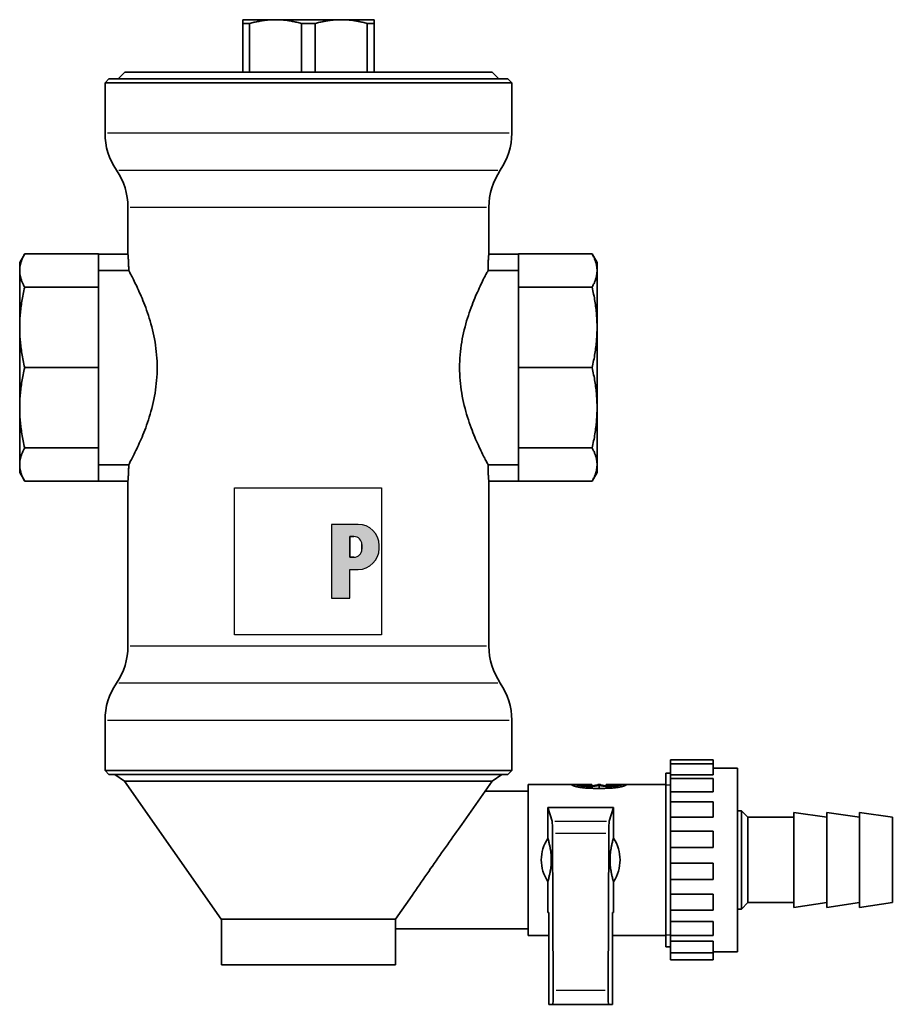
# Model space of a CAD drawing. Extents: x 71 to 340, y 22 to 270.
# Drawn here: x 71 to 204, y 120 to 270 of the extents above; entities that cross this region are included whole.
import ezdxf

# ---------------------------------------------------------------- set-up
doc = ezdxf.new("R2010")
doc.units = 0
for name, color, linetype, lineweight in [('Schraffur (ISO)', 7, 'Continuous', 18), ('Sichtbar (ISO)', 7, 'Continuous', 35), ('Sichtbar schmal (ISO)', 7, 'Continuous', 25), ('Skizziergeometrie (ISO)', 7, 'Continuous', 25)]:
    doc.layers.add(name, color=color, linetype=linetype, lineweight=lineweight)

# ---------------------------------------------------------------- blocks, each defined once
blk = doc.blocks.new('P gross')
at = {"layer": 'Schraffur (ISO)'}
h = blk.add_hatch(color=256, dxfattribs=at)
edge = h.paths.add_edge_path(flags=0)
edge.add_line((8.77, 4.69), (7.98, 4.69))
edge.add_line((7.98, 4.69), (7.98, 0.78))
edge.add_line((7.98, 0.78), (8.77, 0.78))
edge.add_arc((8.77, 2.28), 1.5, 270, 360)
edge.add_line((10.27, 2.28), (10.27, 3.19))
edge.add_arc((8.77, 3.19), 1.5, 0, 90)
edge = h.paths.add_edge_path()
edge.add_line((4.48, 7.03), (4.48, -7.03))
edge.add_line((4.48, -7.03), (7.98, -7.03))
edge.add_line((7.98, -7.03), (7.98, -1.56))
edge.add_line((7.98, -1.56), (9.56, -1.56))
edge.add_arc((9.56, 2.44), 4, 270, 360)
edge.add_line((13.56, 2.44), (13.56, 3.03))
edge.add_arc((9.56, 3.03), 4, 0, 90)
edge.add_line((9.56, 7.03), (4.48, 7.03))
for p, q in [((4.48, 7.03), (4.48, -7.03)), ((9.56, 7.03), (4.48, 7.03)), ((8.77, 4.69), (7.98, 4.69)), ((7.98, 4.69), (7.98, 0.78)), ((10.27, 2.28), (10.27, 3.19)), ((13.56, 2.44), (13.56, 3.03)), ((7.98, 0.78), (8.77, 0.78)), ((7.98, -1.56), (9.56, -1.56)), ((7.98, -7.03), (7.98, -1.56)), ((4.48, -7.03), (7.98, -7.03))]:
    blk.add_line(p, q)
for centre, radius, start, end in [((9.56, 3.03), 4, 0, 90), ((8.77, 3.19), 1.5, 0, 90), ((8.77, 2.28), 1.5, 270, 0), ((9.56, 2.44), 4, 270, 0)]:
    blk.add_arc(centre, radius, start, end)
at = {"layer": 'Skizziergeometrie (ISO)'}
for p, q in [((-14, 14.01), (14, 14.01)), ((-14, -14.01), (-14, 14.01)), ((14, 14.01), (14, -14.01)), ((4.48, 7.03), (4.48, -7.03)), ((9.56, 7.03), (4.48, 7.03)), ((7.98, 0.78), (7.98, 4.69)), ((7.98, 4.69), (8.77, 4.69)), ((10.27, 3.19), (10.27, 2.28)), ((13.56, 2.44), (13.56, 3.03)), ((8.77, 0.78), (7.98, 0.78)), ((7.98, -7.03), (7.98, -1.56)), ((7.98, -1.56), (9.56, -1.56)), ((4.48, -7.03), (7.98, -7.03)), ((14, -14.01), (-14, -14.01))]:
    blk.add_line(p, q, dxfattribs=at)
for centre, radius, start, end in [((9.56, 3.03), 4, 0, 90), ((8.77, 3.19), 1.5, 0, 90), ((8.77, 2.28), 1.5, 270, 0), ((9.56, 2.44), 4, 270, 0)]:
    blk.add_arc(centre, radius, start, end, dxfattribs=at)

msp = doc.modelspace()

# ---------------------------------------------------------------- linework, layer by layer
at = {"layer": 'Sichtbar (ISO)'}
for p, q in [((110.35, 269.58), (105.35, 269.58)), ((105.35, 269.58), (105.35, 269.01)), ((106.38, 269.01), (105.35, 269.01)), ((105.35, 269.01), (105.35, 261.58)), ((106.38, 261.58), (106.38, 269.01)), ((110.35, 269.58), (120.35, 269.58)), ((114.31, 269.01), (116.38, 269.01)), ((114.31, 269.01), (114.31, 261.58)), ((116.38, 261.58), (116.38, 269.01)), ((120.35, 269.58), (125.35, 269.58)), ((125.35, 269.01), (124.31, 269.01)), ((124.31, 269.01), (124.31, 261.58)), ((125.35, 269.01), (125.35, 269.58)), ((125.35, 261.58), (125.35, 269.01)), ((87.35, 261.58), (86.35, 260.58)), ((87.35, 261.58), (143.35, 261.58)), ((143.35, 261.58), (144.35, 260.58)), ((84.95, 260.58), (84.35, 259.98)), ((146.35, 259.98), (84.35, 259.98)), ((84.35, 252.31), (84.35, 259.98)), ((145.75, 260.58), (84.95, 260.58)), ((145.75, 260.58), (146.35, 259.98)), ((146.35, 252.31), (146.35, 259.98)), ((87.85, 233.88), (87.85, 241.01)), ((142.85, 233.88), (142.85, 241.01)), ((71.35, 232.58), (72.11, 233.9)), ((71.35, 232.58), (71.35, 231.37)), ((72.11, 233.9), (83.35, 233.9)), ((83.35, 233.9), (83.35, 233.88)), ((83.35, 233.88), (83.35, 233.18)), ((83.35, 233.88), (87.85, 233.88)), ((83.35, 233.18), (83.35, 228.83)), ((142.85, 233.88), (147.35, 233.88)), ((158.58, 233.9), (147.35, 233.9)), ((147.35, 233.9), (147.35, 233.88)), ((147.35, 233.18), (147.35, 233.88)), ((147.35, 233.18), (147.35, 228.83)), ((159.35, 232.58), (158.58, 233.9)), ((159.35, 231.37), (159.35, 232.58)), ((71.35, 231.37), (71.35, 222.71)), ((87.96, 231.37), (83.35, 231.37)), ((87.96, 231.38), (87.96, 231.37)), ((142.73, 231.37), (142.73, 231.38)), ((147.35, 231.37), (142.73, 231.37)), ((159.35, 222.71), (159.35, 231.37)), ((72.11, 228.83), (83.35, 228.83)), ((83.35, 228.83), (83.35, 216.58)), ((158.58, 228.83), (147.35, 228.83)), ((147.35, 228.83), (147.35, 216.58)), ((71.35, 222.71), (71.35, 210.46)), ((159.35, 210.46), (159.35, 222.71)), ((72.11, 216.58), (83.35, 216.58)), ((83.35, 216.58), (83.35, 204.34)), ((158.58, 216.58), (147.35, 216.58)), ((147.35, 216.58), (147.35, 204.34)), ((71.35, 210.46), (71.35, 201.8)), ((159.35, 201.8), (159.35, 210.46)), ((72.11, 204.34), (83.35, 204.34)), ((83.35, 204.34), (83.35, 199.99)), ((158.58, 204.34), (147.35, 204.34)), ((147.35, 204.34), (147.35, 199.99)), ((71.35, 201.8), (71.35, 200.58)), ((83.35, 201.79), (87.96, 201.79)), ((87.96, 201.79), (87.96, 201.78)), ((142.73, 201.78), (142.73, 201.79)), ((142.73, 201.79), (147.35, 201.79)), ((159.35, 200.58), (159.35, 201.8)), ((71.35, 200.58), (72.11, 199.27)), ((83.35, 199.99), (83.35, 199.28)), ((147.35, 199.28), (147.35, 199.99)), ((159.35, 200.58), (158.58, 199.27)), ((72.11, 199.27), (83.35, 199.27)), ((83.35, 199.28), (83.35, 199.27)), ((87.85, 199.28), (83.35, 199.28)), ((87.85, 174.16), (87.85, 199.28)), ((147.35, 199.28), (142.85, 199.28)), ((142.85, 174.16), (142.85, 199.28)), ((147.35, 199.28), (147.35, 199.27)), ((158.58, 199.27), (147.35, 199.27)), ((84.35, 155.18), (84.35, 162.86)), ((146.35, 155.18), (146.35, 162.86)), ((170.55, 156.21), (170.55, 156.82)), ((177.05, 156.82), (170.55, 156.82)), ((170.55, 154.54), (170.55, 156.21)), ((177.05, 156.21), (170.55, 156.21)), ((177.05, 156.82), (177.05, 156.21)), ((177.05, 154.54), (177.05, 156.21)), ((146.35, 155.18), (84.35, 155.18)), ((84.95, 154.58), (84.35, 155.18)), ((145.75, 154.58), (84.95, 154.58)), ((87.34, 153.58), (85.85, 154.58)), ((143.35, 153.58), (144.85, 154.58)), ((145.75, 154.58), (146.35, 155.18)), ((169.85, 128.36), (169.85, 154.8)), ((170.55, 154.8), (169.85, 154.8)), ((169.85, 128.36), (169.85, 154.8)), ((170.55, 154), (170.55, 154.54)), ((177.05, 154.54), (170.55, 154.54)), ((180.75, 155.58), (177.05, 155.58)), ((180.75, 155.58), (180.75, 127.58)), ((87.34, 153.58), (143.35, 153.58)), ((102.04, 132.58), (87.34, 153.58)), ((138.74, 146.99), (143.35, 153.58)), ((148.85, 153.08), (148.85, 130.08)), ((155.45, 153.08), (148.85, 153.08)), ((155.45, 153.08), (155.45, 153.05)), ((155.45, 153.08), (156.35, 153.08)), ((156.35, 153.05), (156.35, 153.08)), ((156.75, 153.08), (156.35, 153.08)), ((156.35, 152.71), (156.35, 153.05)), ((156.75, 153.08), (157.65, 153.08)), ((156.75, 153.05), (156.75, 153.08)), ((157.65, 153.05), (157.65, 153.08)), ((158.55, 153.08), (157.65, 153.08)), ((157.65, 152.87), (157.65, 153.05)), ((158.55, 153), (158.1, 153)), ((158.55, 153), (158.55, 153.08)), ((158.55, 152.87), (158.55, 153)), ((159.45, 153.05), (159.45, 153.08)), ((159.85, 153.08), (159.45, 153.08)), ((159.85, 153.05), (159.85, 153.08)), ((160.75, 153.08), (160.75, 153)), ((161.65, 153.08), (160.75, 153.08)), ((160.75, 152.87), (160.75, 153)), ((160.75, 153), (161.2, 153)), ((161.65, 153.08), (161.65, 153.05)), ((162.55, 153.08), (161.65, 153.08)), ((161.65, 152.87), (161.65, 153.05)), ((162.55, 153.05), (162.55, 153.08)), ((162.95, 153.08), (162.55, 153.08)), ((162.95, 153.05), (162.95, 153.08)), ((163.85, 153.08), (162.95, 153.08)), ((162.95, 152.71), (162.95, 153.05)), ((163.85, 153.08), (163.85, 153.05)), ((169.85, 153.08), (163.85, 153.08)), ((170.55, 151.95), (170.55, 154)), ((177.05, 154), (170.55, 154)), ((177.05, 151.95), (177.05, 154)), ((142.3, 152.08), (148.85, 152.08)), ((159.65, 152.47), (159.65, 152.95)), ((170.55, 150.43), (170.55, 151.95)), ((177.05, 151.95), (170.55, 151.95)), ((170.55, 148.1), (170.55, 150.43)), ((177.05, 150.43), (170.55, 150.43)), ((177.05, 148.1), (177.05, 150.43)), ((151.85, 149.58), (151.85, 144.9)), ((151.85, 149.58), (161.85, 149.58)), ((151.85, 149.58), (152.48, 147.46)), ((161.85, 149.58), (161.21, 147.46)), ((161.85, 149.58), (161.85, 144.9)), ((180.75, 149.08), (181.35, 149.08)), ((181.35, 134.08), (181.35, 149.08)), ((182.35, 148.08), (181.35, 149.08)), ((189.35, 134.33), (189.35, 148.83)), ((194.35, 148.08), (189.35, 148.83)), ((194.35, 134.33), (194.35, 148.83)), ((199.35, 148.08), (194.35, 148.83)), ((199.35, 134.33), (199.35, 148.83)), ((204.35, 148.08), (199.35, 148.83)), ((170.55, 145.95), (170.55, 148.1)), ((177.05, 148.1), (170.55, 148.1)), ((182.35, 135.08), (182.35, 148.08)), ((182.35, 148.08), (189.35, 148.08)), ((204.35, 135.08), (204.35, 148.08)), ((152.67, 121.76), (152.56, 145.66)), ((161.02, 121.76), (161.13, 145.66)), ((170.55, 143.47), (170.55, 145.95)), ((177.05, 145.95), (170.55, 145.95)), ((177.05, 143.47), (177.05, 145.95)), ((170.55, 141.09), (170.55, 143.47)), ((177.05, 143.47), (170.55, 143.47)), ((152.37, 141.12), (152.37, 142.05)), ((161.32, 141.12), (161.32, 142.05)), ((170.55, 138.6), (170.55, 141.09)), ((177.05, 141.09), (170.55, 141.09)), ((177.05, 141.09), (177.05, 138.6)), ((151.85, 138.27), (151.85, 133.58)), ((161.85, 138.27), (161.85, 133.58)), ((170.55, 136.34), (170.55, 138.6)), ((177.05, 138.6), (170.55, 138.6)), ((128.65, 132.58), (131.16, 136.18)), ((170.55, 133.95), (170.55, 136.34)), ((177.05, 136.34), (170.55, 136.34)), ((177.05, 133.95), (177.05, 136.34)), ((182.35, 135.08), (181.35, 134.08)), ((182.35, 135.08), (189.35, 135.08)), ((194.35, 135.08), (189.35, 134.33)), ((199.35, 135.08), (194.35, 134.33)), ((204.35, 135.08), (199.35, 134.33)), ((151.98, 133.58), (151.85, 133.58)), ((151.98, 133.58), (151.98, 119.58)), ((161.71, 133.58), (161.71, 119.58)), ((161.71, 133.58), (161.85, 133.58)), ((170.55, 132.21), (170.55, 133.95)), ((177.05, 133.95), (170.55, 133.95)), ((180.75, 134.08), (181.35, 134.08)), ((102.04, 132.58), (128.65, 132.58)), ((102.1, 132.58), (102.1, 125.58)), ((128.6, 132.58), (128.6, 125.58)), ((170.55, 130.07), (170.55, 132.21)), ((177.05, 132.21), (170.55, 132.21)), ((177.05, 132.21), (177.05, 130.07)), ((128.6, 131.08), (148.85, 131.08)), ((151.98, 130.08), (148.85, 130.08)), ((169.85, 130.08), (161.71, 130.08)), ((170.55, 129.22), (170.55, 130.07)), ((177.05, 130.07), (170.55, 130.07)), ((170.55, 127.43), (170.55, 129.22)), ((177.05, 129.22), (170.55, 129.22)), ((177.05, 127.43), (177.05, 129.22)), ((170.55, 128.36), (169.85, 128.36)), ((180.75, 127.58), (177.05, 127.58)), ((170.55, 126.35), (170.55, 127.43)), ((177.05, 127.43), (170.55, 127.43)), ((177.05, 126.35), (170.55, 126.35)), ((177.05, 127.43), (177.05, 126.35)), ((102.1, 125.58), (128.6, 125.58)), ((152.57, 119.58), (151.98, 119.58)), ((152.57, 119.58), (161.12, 119.58)), ((161.12, 119.58), (161.71, 119.58))]:
    msp.add_line(p, q, dxfattribs=at)
at = {"layer": 'Sichtbar (ISO)', "flags": 128}
for points in [[(110.35, 269.58), (110.19, 269.58), (110.03, 269.58), (109.87, 269.58), (109.72, 269.57), (109.56, 269.56), (109.4, 269.55), (109.24, 269.54), (109.08, 269.52), (108.92, 269.51), (108.76, 269.49), (108.6, 269.47), (108.43, 269.45), (108.27, 269.42), (108.1, 269.39), (107.94, 269.37), (107.77, 269.33), (107.6, 269.3), (107.43, 269.27), (107.26, 269.23), (107.09, 269.19), (106.91, 269.15), (106.74, 269.1), (106.56, 269.06), (106.38, 269.01)], [(110.35, 269.58), (110.5, 269.58), (110.66, 269.58), (110.82, 269.58), (110.98, 269.57), (111.13, 269.56), (111.29, 269.55), (111.45, 269.54), (111.61, 269.52), (111.77, 269.51), (111.93, 269.49), (112.1, 269.47), (112.26, 269.45), (112.42, 269.42), (112.59, 269.39), (112.75, 269.37), (112.92, 269.33), (113.09, 269.3), (113.26, 269.27), (113.43, 269.23), (113.6, 269.19), (113.78, 269.15), (113.95, 269.1), (114.13, 269.06), (114.31, 269.01)], [(116.38, 269.01), (116.56, 269.06), (116.74, 269.1), (116.91, 269.15), (117.09, 269.19), (117.26, 269.23), (117.43, 269.27), (117.6, 269.3), (117.77, 269.33), (117.94, 269.37), (118.1, 269.39), (118.27, 269.42), (118.43, 269.45), (118.6, 269.47), (118.76, 269.49), (118.92, 269.51), (119.08, 269.52), (119.24, 269.54), (119.4, 269.55), (119.56, 269.56), (119.72, 269.57), (119.87, 269.58), (120.03, 269.58), (120.19, 269.58), (120.35, 269.58)], [(120.35, 269.58), (120.5, 269.58), (120.66, 269.58), (120.82, 269.58), (120.98, 269.57), (121.13, 269.56), (121.29, 269.55), (121.45, 269.54), (121.61, 269.52), (121.77, 269.51), (121.93, 269.49), (122.1, 269.47), (122.26, 269.45), (122.42, 269.42), (122.59, 269.39), (122.75, 269.37), (122.92, 269.33), (123.09, 269.3), (123.26, 269.27), (123.43, 269.23), (123.6, 269.19), (123.78, 269.15), (123.95, 269.1), (124.13, 269.06), (124.31, 269.01)], [(71.35, 231.37), (71.35, 231.47), (71.35, 231.57), (71.36, 231.67), (71.37, 231.77), (71.38, 231.87), (71.39, 231.98), (71.41, 232.08), (71.43, 232.18), (71.45, 232.29), (71.47, 232.39), (71.5, 232.49), (71.53, 232.6), (71.56, 232.7), (71.6, 232.81), (71.64, 232.91), (71.68, 233.02), (71.72, 233.13), (71.77, 233.24), (71.82, 233.34), (71.87, 233.45), (71.92, 233.56), (71.98, 233.68), (72.04, 233.79), (72.11, 233.9)], [(87.85, 233.88), (87.85, 233.88), (87.85, 233.86), (87.85, 233.84), (87.85, 233.8), (87.86, 233.75), (87.86, 233.69), (87.87, 233.63), (87.87, 233.55), (87.88, 233.46), (87.89, 233.36), (87.9, 233.26), (87.9, 233.15), (87.91, 233.04), (87.92, 232.91), (87.92, 232.78), (87.93, 232.64), (87.94, 232.49), (87.94, 232.34), (87.95, 232.19), (87.95, 232.03), (87.96, 231.87), (87.96, 231.7), (87.96, 231.54), (87.96, 231.38)], [(142.73, 231.38), (142.73, 231.54), (142.73, 231.7), (142.74, 231.87), (142.74, 232.03), (142.74, 232.19), (142.75, 232.34), (142.75, 232.49), (142.76, 232.64), (142.77, 232.78), (142.77, 232.91), (142.78, 233.04), (142.79, 233.15), (142.8, 233.26), (142.8, 233.36), (142.81, 233.46), (142.82, 233.55), (142.82, 233.63), (142.83, 233.69), (142.83, 233.75), (142.84, 233.8), (142.84, 233.84), (142.84, 233.86), (142.85, 233.88), (142.85, 233.88)], [(159.35, 231.37), (159.34, 231.47), (159.34, 231.57), (159.33, 231.67), (159.33, 231.77), (159.31, 231.87), (159.3, 231.98), (159.28, 232.08), (159.26, 232.18), (159.24, 232.29), (159.22, 232.39), (159.19, 232.49), (159.16, 232.6), (159.13, 232.7), (159.09, 232.81), (159.06, 232.91), (159.02, 233.02), (158.97, 233.13), (158.93, 233.24), (158.88, 233.34), (158.82, 233.45), (158.77, 233.56), (158.71, 233.68), (158.65, 233.79), (158.58, 233.9)], [(72.11, 228.83), (72.04, 228.94), (71.98, 229.06), (71.92, 229.17), (71.87, 229.28), (71.82, 229.39), (71.77, 229.5), (71.72, 229.61), (71.68, 229.71), (71.64, 229.82), (71.6, 229.93), (71.56, 230.03), (71.53, 230.14), (71.5, 230.24), (71.47, 230.34), (71.45, 230.45), (71.43, 230.55), (71.41, 230.65), (71.39, 230.76), (71.38, 230.86), (71.37, 230.96), (71.36, 231.06), (71.35, 231.16), (71.35, 231.27), (71.35, 231.37)], [(87.96, 231.37), (88.01, 231.28), (88.07, 231.18), (88.13, 231.05), (88.21, 230.91), (88.29, 230.76), (88.38, 230.58), (88.48, 230.4), (88.58, 230.19), (88.69, 229.98), (88.8, 229.75), (88.92, 229.5), (89.05, 229.24), (89.18, 228.97), (89.31, 228.69), (89.44, 228.4), (89.58, 228.1), (89.71, 227.8), (89.85, 227.48), (89.99, 227.16), (90.13, 226.82), (90.27, 226.47), (90.41, 226.11), (90.55, 225.74), (90.69, 225.35), (90.83, 224.95), (90.96, 224.54), (91.09, 224.12), (91.22, 223.7), (91.35, 223.26), (91.47, 222.81), (91.59, 222.36), (91.69, 221.9), (91.79, 221.43), (91.89, 220.95), (91.97, 220.48), (92.05, 219.99), (92.11, 219.51), (92.17, 219.02), (92.21, 218.53), (92.25, 218.04), (92.28, 217.55), (92.29, 217.07), (92.3, 216.58), (92.29, 216.1), (92.28, 215.62), (92.25, 215.13), (92.21, 214.64), (92.17, 214.15), (92.11, 213.66), (92.05, 213.18), (91.97, 212.69), (91.89, 212.22), (91.79, 211.74), (91.69, 211.27), (91.59, 210.81), (91.47, 210.36), (91.35, 209.91), (91.22, 209.47), (91.09, 209.05), (90.96, 208.63), (90.83, 208.22), (90.69, 207.82), (90.55, 207.43), (90.41, 207.06), (90.27, 206.7), (90.13, 206.35), (89.99, 206.01), (89.85, 205.69), (89.71, 205.37), (89.58, 205.06), (89.44, 204.76), (89.31, 204.47), (89.18, 204.19), (89.05, 203.93), (88.92, 203.67), (88.8, 203.42), (88.69, 203.19), (88.58, 202.98), (88.48, 202.77), (88.38, 202.59), (88.29, 202.41), (88.21, 202.26), (88.13, 202.12), (88.07, 201.99), (88.01, 201.89), (87.96, 201.79)], [(142.73, 201.79), (142.68, 201.89), (142.63, 201.99), (142.56, 202.12), (142.48, 202.26), (142.4, 202.41), (142.31, 202.59), (142.22, 202.77), (142.11, 202.98), (142, 203.19), (141.89, 203.42), (141.77, 203.67), (141.64, 203.93), (141.51, 204.19), (141.38, 204.47), (141.25, 204.76), (141.11, 205.06), (140.98, 205.37), (140.84, 205.69), (140.7, 206.01), (140.57, 206.35), (140.43, 206.7), (140.29, 207.06), (140.14, 207.43), (140.01, 207.82), (139.87, 208.22), (139.73, 208.63), (139.6, 209.05), (139.47, 209.47), (139.34, 209.91), (139.22, 210.36), (139.11, 210.81), (139, 211.27), (138.9, 211.74), (138.81, 212.22), (138.72, 212.69), (138.65, 213.18), (138.58, 213.66), (138.52, 214.15), (138.48, 214.64), (138.44, 215.13), (138.42, 215.62), (138.4, 216.1), (138.39, 216.58), (138.4, 217.07), (138.42, 217.55), (138.44, 218.04), (138.48, 218.53), (138.52, 219.02), (138.58, 219.51), (138.65, 219.99), (138.72, 220.48), (138.81, 220.95), (138.9, 221.43), (139, 221.9), (139.11, 222.36), (139.22, 222.81), (139.34, 223.26), (139.47, 223.7), (139.6, 224.12), (139.73, 224.54), (139.87, 224.95), (140.01, 225.35), (140.14, 225.74), (140.29, 226.11), (140.43, 226.47), (140.57, 226.82), (140.7, 227.16), (140.84, 227.48), (140.98, 227.8), (141.11, 228.1), (141.25, 228.4), (141.38, 228.69), (141.51, 228.97), (141.64, 229.24), (141.77, 229.5), (141.89, 229.75), (142, 229.98), (142.11, 230.19), (142.22, 230.4), (142.31, 230.58), (142.4, 230.76), (142.48, 230.91), (142.56, 231.05), (142.63, 231.18), (142.68, 231.28), (142.73, 231.37)], [(158.58, 228.83), (158.65, 228.94), (158.71, 229.06), (158.77, 229.17), (158.82, 229.28), (158.88, 229.39), (158.93, 229.5), (158.97, 229.61), (159.02, 229.71), (159.06, 229.82), (159.09, 229.93), (159.13, 230.03), (159.16, 230.14), (159.19, 230.24), (159.22, 230.34), (159.24, 230.45), (159.26, 230.55), (159.28, 230.65), (159.3, 230.76), (159.31, 230.86), (159.33, 230.96), (159.33, 231.06), (159.34, 231.16), (159.34, 231.27), (159.35, 231.37)], [(71.35, 222.71), (71.35, 222.95), (71.35, 223.2), (71.36, 223.44), (71.37, 223.69), (71.38, 223.93), (71.39, 224.18), (71.41, 224.43), (71.43, 224.68), (71.45, 224.92), (71.47, 225.17), (71.5, 225.43), (71.53, 225.68), (71.56, 225.93), (71.6, 226.18), (71.64, 226.44), (71.68, 226.7), (71.72, 226.96), (71.77, 227.22), (71.82, 227.48), (71.87, 227.75), (71.92, 228.01), (71.98, 228.28), (72.04, 228.56), (72.11, 228.83)], [(158.58, 228.83), (158.65, 228.56), (158.71, 228.28), (158.77, 228.01), (158.82, 227.75), (158.88, 227.48), (158.93, 227.22), (158.97, 226.96), (159.02, 226.7), (159.06, 226.44), (159.09, 226.18), (159.13, 225.93), (159.16, 225.68), (159.19, 225.43), (159.22, 225.17), (159.24, 224.92), (159.26, 224.68), (159.28, 224.43), (159.3, 224.18), (159.31, 223.93), (159.33, 223.69), (159.33, 223.44), (159.34, 223.2), (159.34, 222.95), (159.35, 222.71)], [(72.11, 216.58), (72.04, 216.86), (71.98, 217.13), (71.92, 217.4), (71.87, 217.67), (71.82, 217.93), (71.77, 218.2), (71.72, 218.46), (71.68, 218.72), (71.64, 218.97), (71.6, 219.23), (71.56, 219.48), (71.53, 219.74), (71.5, 219.99), (71.47, 220.24), (71.45, 220.49), (71.43, 220.74), (71.41, 220.99), (71.39, 221.23), (71.38, 221.48), (71.37, 221.73), (71.36, 221.97), (71.35, 222.22), (71.35, 222.46), (71.35, 222.71)], [(159.35, 222.71), (159.34, 222.46), (159.34, 222.22), (159.33, 221.97), (159.33, 221.73), (159.31, 221.48), (159.3, 221.23), (159.28, 220.99), (159.26, 220.74), (159.24, 220.49), (159.22, 220.24), (159.19, 219.99), (159.16, 219.74), (159.13, 219.48), (159.09, 219.23), (159.06, 218.97), (159.02, 218.72), (158.97, 218.46), (158.93, 218.2), (158.88, 217.93), (158.82, 217.67), (158.77, 217.4), (158.71, 217.13), (158.65, 216.86), (158.58, 216.58)], [(71.35, 210.46), (71.35, 210.71), (71.35, 210.95), (71.36, 211.2), (71.37, 211.44), (71.38, 211.69), (71.39, 211.94), (71.41, 212.18), (71.43, 212.43), (71.45, 212.68), (71.47, 212.93), (71.5, 213.18), (71.53, 213.43), (71.56, 213.68), (71.6, 213.94), (71.64, 214.19), (71.68, 214.45), (71.72, 214.71), (71.77, 214.97), (71.82, 215.24), (71.87, 215.5), (71.92, 215.77), (71.98, 216.04), (72.04, 216.31), (72.11, 216.58)], [(159.35, 210.46), (159.34, 210.71), (159.34, 210.95), (159.33, 211.2), (159.33, 211.44), (159.31, 211.69), (159.3, 211.94), (159.28, 212.18), (159.26, 212.43), (159.24, 212.68), (159.22, 212.93), (159.19, 213.18), (159.16, 213.43), (159.13, 213.68), (159.09, 213.94), (159.06, 214.19), (159.02, 214.45), (158.97, 214.71), (158.93, 214.97), (158.88, 215.24), (158.82, 215.5), (158.77, 215.77), (158.71, 216.04), (158.65, 216.31), (158.58, 216.58)], [(71.35, 210.46), (71.35, 210.22), (71.35, 209.97), (71.36, 209.73), (71.37, 209.48), (71.38, 209.23), (71.39, 208.99), (71.41, 208.74), (71.43, 208.49), (71.45, 208.24), (71.47, 207.99), (71.5, 207.74), (71.53, 207.49), (71.56, 207.24), (71.6, 206.98), (71.64, 206.73), (71.68, 206.47), (71.72, 206.21), (71.77, 205.95), (71.82, 205.69), (71.87, 205.42), (71.92, 205.16), (71.98, 204.89), (72.04, 204.61), (72.11, 204.34)], [(158.58, 204.34), (158.65, 204.61), (158.71, 204.89), (158.77, 205.16), (158.82, 205.42), (158.88, 205.69), (158.93, 205.95), (158.97, 206.21), (159.02, 206.47), (159.06, 206.73), (159.09, 206.98), (159.13, 207.24), (159.16, 207.49), (159.19, 207.74), (159.22, 207.99), (159.24, 208.24), (159.26, 208.49), (159.28, 208.74), (159.3, 208.99), (159.31, 209.23), (159.33, 209.48), (159.33, 209.73), (159.34, 209.97), (159.34, 210.22), (159.35, 210.46)], [(71.35, 201.8), (71.35, 201.9), (71.35, 202.01), (71.36, 202.11), (71.37, 202.21), (71.38, 202.31), (71.39, 202.41), (71.41, 202.52), (71.43, 202.62), (71.45, 202.72), (71.47, 202.82), (71.5, 202.93), (71.53, 203.03), (71.56, 203.14), (71.6, 203.24), (71.64, 203.35), (71.68, 203.46), (71.72, 203.56), (71.77, 203.67), (71.82, 203.78), (71.87, 203.89), (71.92, 204), (71.98, 204.11), (72.04, 204.22), (72.11, 204.34)], [(159.35, 201.8), (159.34, 201.9), (159.34, 202.01), (159.33, 202.11), (159.33, 202.21), (159.31, 202.31), (159.3, 202.41), (159.28, 202.52), (159.26, 202.62), (159.24, 202.72), (159.22, 202.82), (159.19, 202.93), (159.16, 203.03), (159.13, 203.14), (159.09, 203.24), (159.06, 203.35), (159.02, 203.46), (158.97, 203.56), (158.93, 203.67), (158.88, 203.78), (158.82, 203.89), (158.77, 204), (158.71, 204.11), (158.65, 204.22), (158.58, 204.34)], [(72.11, 199.27), (72.04, 199.38), (71.98, 199.49), (71.92, 199.6), (71.87, 199.72), (71.82, 199.82), (71.77, 199.93), (71.72, 200.04), (71.68, 200.15), (71.64, 200.26), (71.6, 200.36), (71.56, 200.47), (71.53, 200.57), (71.5, 200.68), (71.47, 200.78), (71.45, 200.88), (71.43, 200.99), (71.41, 201.09), (71.39, 201.19), (71.38, 201.29), (71.37, 201.4), (71.36, 201.5), (71.35, 201.6), (71.35, 201.7), (71.35, 201.8)], [(87.96, 201.78), (87.96, 201.63), (87.96, 201.47), (87.96, 201.3), (87.95, 201.14), (87.95, 200.98), (87.94, 200.83), (87.94, 200.68), (87.93, 200.53), (87.92, 200.39), (87.92, 200.26), (87.91, 200.13), (87.9, 200.02), (87.9, 199.91), (87.89, 199.81), (87.88, 199.71), (87.87, 199.62), (87.87, 199.54), (87.86, 199.47), (87.86, 199.42), (87.85, 199.37), (87.85, 199.33), (87.85, 199.31), (87.85, 199.29), (87.85, 199.28)], [(142.85, 199.28), (142.85, 199.29), (142.84, 199.31), (142.84, 199.33), (142.84, 199.37), (142.83, 199.42), (142.83, 199.47), (142.82, 199.54), (142.82, 199.62), (142.81, 199.71), (142.8, 199.81), (142.8, 199.91), (142.79, 200.02), (142.78, 200.13), (142.77, 200.26), (142.77, 200.39), (142.76, 200.53), (142.75, 200.68), (142.75, 200.83), (142.74, 200.98), (142.74, 201.14), (142.74, 201.3), (142.73, 201.47), (142.73, 201.63), (142.73, 201.78)], [(158.58, 199.27), (158.65, 199.38), (158.71, 199.49), (158.77, 199.6), (158.82, 199.72), (158.88, 199.82), (158.93, 199.93), (158.97, 200.04), (159.02, 200.15), (159.06, 200.26), (159.09, 200.36), (159.13, 200.47), (159.16, 200.57), (159.19, 200.68), (159.22, 200.78), (159.24, 200.88), (159.26, 200.99), (159.28, 201.09), (159.3, 201.19), (159.31, 201.29), (159.33, 201.4), (159.33, 201.5), (159.34, 201.6), (159.34, 201.7), (159.35, 201.8)], [(157.64, 152.53), (157.49, 152.54), (157.34, 152.55), (157.19, 152.57), (157.04, 152.59), (156.9, 152.61), (156.76, 152.63), (156.63, 152.65), (156.5, 152.68), (156.39, 152.7), (156.27, 152.73), (156.17, 152.75), (156.07, 152.78), (155.98, 152.81), (155.89, 152.84), (155.8, 152.86), (155.73, 152.89), (155.66, 152.91), (155.61, 152.94), (155.56, 152.96), (155.52, 152.98), (155.49, 153), (155.46, 153.02), (155.45, 153.03), (155.45, 153.05)], [(159.65, 152.95), (159.55, 152.93), (159.43, 152.9), (159.3, 152.87), (159.16, 152.85), (158.99, 152.83), (158.82, 152.81), (158.64, 152.79), (158.44, 152.78), (158.25, 152.77), (158.06, 152.77), (157.87, 152.77), (157.68, 152.78), (157.49, 152.8), (157.31, 152.81), (157.14, 152.84), (156.98, 152.86), (156.85, 152.88), (156.72, 152.91), (156.61, 152.94), (156.52, 152.96), (156.44, 152.99), (156.39, 153.01), (156.36, 153.03), (156.35, 153.05)], [(159.45, 153.05), (159.43, 153.03), (159.4, 153.01), (159.34, 152.99), (159.26, 152.97), (159.16, 152.95), (159.05, 152.93), (158.92, 152.91), (158.77, 152.89), (158.61, 152.88), (158.44, 152.87), (158.27, 152.86), (158.1, 152.86), (157.92, 152.86), (157.75, 152.87), (157.58, 152.88), (157.42, 152.89), (157.27, 152.91), (157.14, 152.93), (157.03, 152.95), (156.93, 152.97), (156.85, 152.99), (156.79, 153.01), (156.76, 153.03), (156.75, 153.05)], [(158.1, 153), (158.07, 153), (158.04, 153), (158.01, 153), (157.98, 153), (157.95, 153.01), (157.92, 153.01), (157.9, 153.01), (157.87, 153.01), (157.84, 153.01), (157.82, 153.01), (157.8, 153.02), (157.78, 153.02), (157.76, 153.02), (157.74, 153.02), (157.72, 153.03), (157.71, 153.03), (157.69, 153.03), (157.68, 153.03), (157.67, 153.04), (157.66, 153.04), (157.65, 153.04), (157.65, 153.04), (157.65, 153.05), (157.65, 153.05)], [(162.95, 153.05), (162.94, 153.03), (162.9, 153.01), (162.85, 152.99), (162.78, 152.96), (162.68, 152.94), (162.57, 152.91), (162.45, 152.88), (162.31, 152.86), (162.15, 152.84), (161.98, 152.81), (161.8, 152.8), (161.61, 152.78), (161.42, 152.77), (161.23, 152.77), (161.04, 152.77), (160.85, 152.78), (160.66, 152.79), (160.47, 152.81), (160.3, 152.83), (160.14, 152.85), (159.99, 152.87), (159.86, 152.9), (159.75, 152.93), (159.65, 152.95)], [(162.55, 153.05), (162.53, 153.03), (162.5, 153.01), (162.44, 152.99), (162.36, 152.97), (162.26, 152.95), (162.15, 152.93), (162.02, 152.91), (161.87, 152.89), (161.71, 152.88), (161.54, 152.87), (161.37, 152.86), (161.2, 152.86), (161.02, 152.86), (160.85, 152.87), (160.68, 152.88), (160.52, 152.89), (160.37, 152.91), (160.24, 152.93), (160.13, 152.95), (160.03, 152.97), (159.95, 152.99), (159.89, 153.01), (159.86, 153.03), (159.85, 153.05)], [(161.2, 153), (161.22, 153), (161.25, 153), (161.28, 153), (161.31, 153), (161.34, 153.01), (161.37, 153.01), (161.4, 153.01), (161.42, 153.01), (161.45, 153.01), (161.47, 153.01), (161.49, 153.02), (161.51, 153.02), (161.53, 153.02), (161.55, 153.02), (161.57, 153.03), (161.59, 153.03), (161.6, 153.03), (161.61, 153.03), (161.62, 153.04), (161.63, 153.04), (161.64, 153.04), (161.64, 153.04), (161.64, 153.05), (161.65, 153.05)], [(163.85, 153.05), (163.84, 153.03), (163.83, 153.02), (163.81, 153), (163.77, 152.98), (163.73, 152.96), (163.69, 152.94), (163.63, 152.91), (163.56, 152.89), (163.49, 152.86), (163.41, 152.84), (163.32, 152.81), (163.22, 152.78), (163.12, 152.75), (163.02, 152.73), (162.91, 152.7), (162.79, 152.68), (162.66, 152.65), (162.53, 152.63), (162.39, 152.61), (162.25, 152.59), (162.1, 152.57), (161.95, 152.55), (161.8, 152.54), (161.65, 152.53)], [(161.65, 152.53), (161.48, 152.52), (161.32, 152.51), (161.15, 152.51), (160.98, 152.5), (160.81, 152.49), (160.65, 152.49), (160.48, 152.48), (160.31, 152.48), (160.14, 152.48), (159.98, 152.47), (159.81, 152.47), (159.65, 152.47), (159.48, 152.47), (159.31, 152.47), (159.15, 152.48), (158.98, 152.48), (158.81, 152.48), (158.65, 152.49), (158.48, 152.49), (158.31, 152.5), (158.14, 152.51), (157.98, 152.51), (157.81, 152.52), (157.64, 152.53)], [(138.74, 146.99), (138.48, 146.62), (138.21, 146.25), (137.94, 145.87), (137.66, 145.48), (137.38, 145.08), (137.1, 144.69), (136.81, 144.29), (136.53, 143.89), (136.24, 143.48), (135.95, 143.08), (135.66, 142.67), (135.37, 142.26), (135.09, 141.86), (134.8, 141.46), (134.52, 141.06), (134.24, 140.65), (133.96, 140.25), (133.68, 139.84), (133.39, 139.42), (133.11, 139.01), (132.82, 138.59), (132.54, 138.18), (132.26, 137.77), (131.98, 137.36), (131.7, 136.96), (131.43, 136.56), (131.16, 136.18)], [(151.85, 144.9), (151.89, 144.74), (151.93, 144.58), (151.97, 144.43), (152.01, 144.28), (152.04, 144.14), (152.07, 144.01), (152.1, 143.87), (152.13, 143.75), (152.16, 143.62), (152.18, 143.5), (152.2, 143.38), (152.22, 143.27), (152.24, 143.16), (152.26, 143.05), (152.28, 142.94), (152.29, 142.84), (152.31, 142.73), (152.32, 142.63), (152.33, 142.53), (152.34, 142.43), (152.35, 142.34), (152.36, 142.24), (152.36, 142.14), (152.37, 142.05)], [(161.85, 144.9), (161.8, 144.74), (161.76, 144.58), (161.72, 144.43), (161.69, 144.28), (161.65, 144.14), (161.62, 144.01), (161.59, 143.87), (161.56, 143.75), (161.54, 143.62), (161.51, 143.5), (161.49, 143.38), (161.47, 143.27), (161.45, 143.16), (161.43, 143.05), (161.41, 142.94), (161.4, 142.84), (161.39, 142.73), (161.37, 142.63), (161.36, 142.53), (161.35, 142.43), (161.34, 142.34), (161.33, 142.24), (161.33, 142.14), (161.32, 142.05)], [(152.37, 141.12), (152.36, 141.02), (152.36, 140.93), (152.35, 140.83), (152.34, 140.74), (152.33, 140.64), (152.32, 140.54), (152.31, 140.44), (152.29, 140.33), (152.28, 140.23), (152.26, 140.12), (152.24, 140.01), (152.22, 139.9), (152.2, 139.78), (152.18, 139.67), (152.16, 139.55), (152.13, 139.42), (152.1, 139.29), (152.07, 139.16), (152.04, 139.03), (152.01, 138.89), (151.97, 138.74), (151.93, 138.59), (151.89, 138.43), (151.85, 138.27)], [(161.32, 141.12), (161.33, 141.02), (161.33, 140.93), (161.34, 140.83), (161.35, 140.74), (161.36, 140.64), (161.37, 140.54), (161.39, 140.44), (161.4, 140.33), (161.41, 140.23), (161.43, 140.12), (161.45, 140.01), (161.47, 139.9), (161.49, 139.78), (161.51, 139.67), (161.54, 139.55), (161.56, 139.42), (161.59, 139.29), (161.62, 139.16), (161.65, 139.03), (161.69, 138.89), (161.72, 138.74), (161.76, 138.59), (161.8, 138.43), (161.85, 138.27)]]:
    msp.add_lwpolyline(points, dxfattribs=at)
at = {"layer": 'Sichtbar (ISO)'}
for centre, radius, start, end in [((94.35, 252.31), 10, 180, 214.4115), ((136.35, 252.31), 10, 325.5885, 0), ((77.85, 241.01), 10, 0, 34.4115), ((152.85, 241.01), 10, 145.5885, 180), ((77.85, 174.16), 10, 325.5885, 0), ((152.85, 174.16), 10, 180, 214.4115), ((94.35, 162.86), 10, 145.5885, 180), ((136.35, 162.86), 10, 0, 34.4115), ((156.85, 141.58), 6, 146.4427, 213.5573), ((156.85, 141.58), 6, 326.4427, 33.5573), ((156.85, 141.58), 4.5, 354.0703, 5.9297)]:
    msp.add_arc(centre, radius, start, end, dxfattribs=at)
for centre, major_axis, start_param, end_param in [((152.46, 145.49), (0, 2), 4.799655, 6.108652), ((161.23, 145.49), (0, 2), 0.174533, 1.48353), ((152.57, 121.58), (0, -2), 0, 1.658063), ((161.12, 121.58), (0, -2), 4.625123, 6.283185)]:
    msp.add_ellipse(centre, major_axis=major_axis, ratio=0.052408, start_param=start_param, end_param=end_param, dxfattribs=at)
at = {"layer": 'Sichtbar schmal (ISO)'}
for p, q in [((145.96, 252.31), (84.73, 252.31)), ((86.46, 246.66), (144.24, 246.66)), ((88.18, 241.01), (142.51, 241.01)), ((87.73, 231.38), (83.58, 231.38)), ((147.12, 231.38), (142.96, 231.38)), ((83.58, 201.78), (87.73, 201.78)), ((142.96, 201.78), (147.12, 201.78)), ((142.51, 174.16), (88.18, 174.16)), ((144.24, 168.51), (86.46, 168.51)), ((84.73, 162.86), (145.96, 162.86)), ((158.1, 152.87), (158.1, 153)), ((161.2, 152.87), (161.2, 153)), ((170.55, 152.99), (169.85, 152.99)), ((152.92, 147.46), (160.78, 147.46)), ((152.99, 145.66), (160.7, 145.66)), ((169.85, 130.18), (170.55, 130.18)), ((153.09, 121.76), (160.6, 121.76))]:
    msp.add_line(p, q, dxfattribs=at)

# ---------------------------------------------------------------- block references
at = {"xscale": 0.8, "yscale": 0.8, "zscale": 0.8}
msp.add_blockref('P gross', (115.28, 187.08), dxfattribs=at)

doc.saveas('drawing.dxf')
